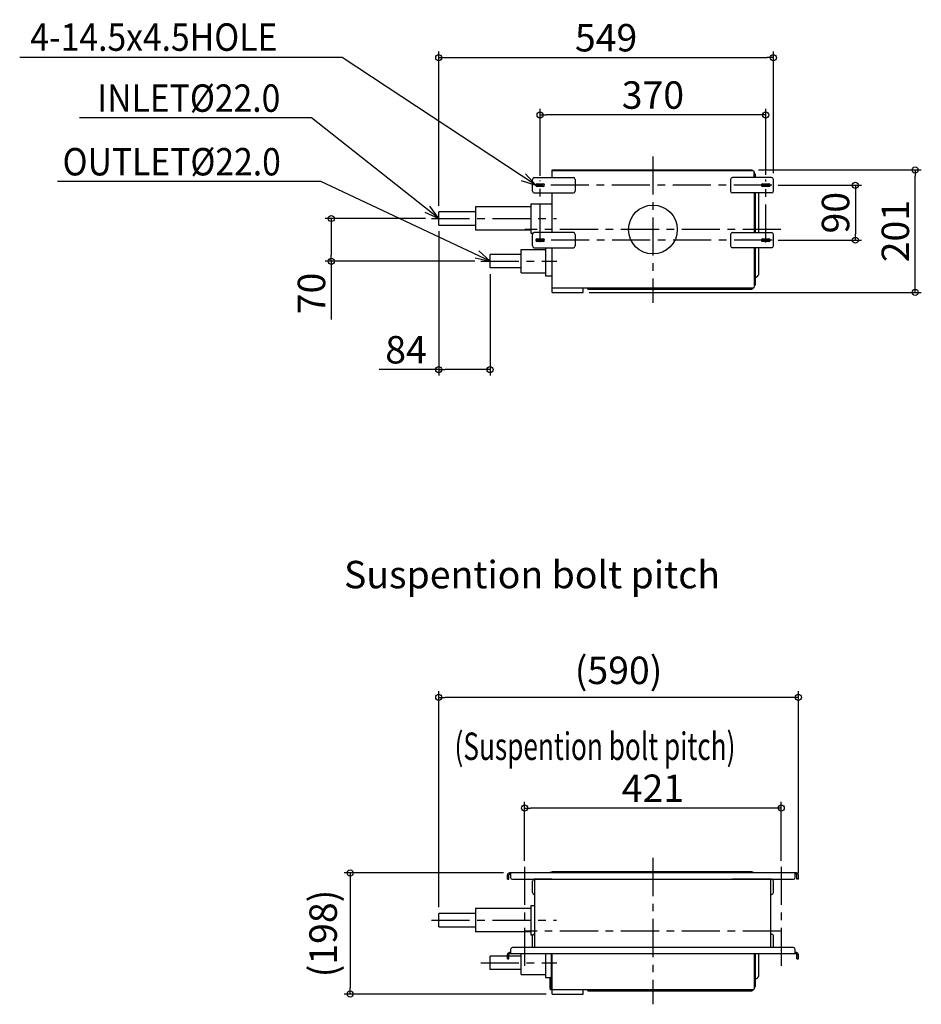
# Model space of a CAD drawing. Extents: x -1038 to 2125, y -1570 to 353.
# Drawn here: x -1038 to 440, y -1271 to 344 of the extents above; entities that cross this region are included whole.
import ezdxf
from ezdxf.enums import TextEntityAlignment as Align

# ---------------------------------------------------------------- set-up
doc = ezdxf.new("R2010")
doc.units = 0
doc.header["$LTSCALE"] = 50
doc.header["$MEASUREMENT"] = 0
doc.header["$PDMODE"] = 3
doc.header["$PDSIZE"] = -2
doc.linetypes.add('CENTER', pattern=[2, 1.25, -0.25, 0.25, -0.25])
doc.layers.get('0').update_dxf_attribs({"linetype": 'CONTINUOUS'})
for name, color, linetype in [('ARRANGE', 1, 'CONTINUOUS'), ('BASIS', 6, 'CENTER'), ('DETAIL', 5, 'CONTINUOUS'), ('ETC', 61, 'CONTINUOUS'), ('NOTE', 4, 'CONTINUOUS'), ('OUTLINE', 3, 'CONTINUOUS'), ('SIZE', 30, 'CONTINUOUS')]:
    doc.layers.add(name, color=color, linetype=linetype)
doc.styles.get("Standard").update_dxf_attribs({"font": 'SIMPLEX.shx', "width": 0.9, "height": 45, "bigfont": 'BIGFONT.shx'})
doc.dimstyles.new('STANDARD$0', dxfattribs={"dimtxt": 45, "dimasz": 10, "dimexe": 10, "dimexo": 10, "dimgap": 10, "dimtad": 1, "dimdec": 3, "dimdsep": 46, "dimtxsty": 'STANDARD', "dimblk": 'ORIGIN', "dimcen": 0.09, "dimadec": 0, "dimazin": 0, "dimtfac": 1, "dimtdec": 3, "dimtmove": 0, "dimatfit": 3, "dimldrblk": 'ORIGIN', "dimfxl": 1, "dimtolj": 1, "dimtzin": 0, "dimarcsym": 0})

# ---------------------------------------------------------------- blocks, each defined once
blk = doc.blocks.new('_ORIGIN')
at = {"color": 0, "linetype": 'ByBlock'}
blk.add_line((0, 0), (-1, 0), dxfattribs=at)
blk.add_circle((0, 0), 0.5, dxfattribs=at)
blk = doc.blocks.new('*D16')
at = {"layer": 'SIZE', "color": 0, "lineweight": -2, "transparency": 16777216}
for p, q in [((205.2, 72.6), (342, 72.6)), ((332, 62.6), (332, -7.4)), ((205.5, -17.4), (342, -17.4))]:
    blk.add_line(p, q, dxfattribs=at)
at = {"layer": 'SIZE', "color": 0, "lineweight": -2, "transparency": 16777216, "xscale": 10, "yscale": 10, "zscale": 10}
for p, rotation in [((332, 72.6), 90), ((332, -17.4), 270)]:
    blk.add_blockref('_ORIGIN', p, dxfattribs=dict(at, rotation=rotation))
at = {"layer": 'SIZE', "color": 0, "transparency": 16777216, "insert": (299.5, 27.6), "char_height": 45, "attachment_point": 5, "rotation": 90}
blk.add_mtext('\\A1;90', dxfattribs=at)
blk = doc.blocks.new('*D17')
at = {"layer": 'SIZE', "color": 0, "lineweight": -2, "transparency": 16777216}
for p, q in [((-185, 88), (-185, 198.1)), ((185, 89.7), (185, 198.1)), ((175, 188.1), (-175, 188.1))]:
    blk.add_line(p, q, dxfattribs=at)
at = {"layer": 'SIZE', "color": 0, "lineweight": -2, "transparency": 16777216, "xscale": 10, "yscale": 10, "zscale": 10, "rotation": 180}
blk.add_blockref('_ORIGIN', (-185, 188.1), dxfattribs=at)
at = {"layer": 'SIZE', "color": 0, "lineweight": -2, "transparency": 16777216, "xscale": 10, "yscale": 10, "zscale": 10}
blk.add_blockref('_ORIGIN', (185, 188.1), dxfattribs=at)
at = {"layer": 'SIZE', "color": 0, "transparency": 16777216, "insert": (0, 220.6), "char_height": 45, "attachment_point": 5}
blk.add_mtext('\\A1;370', dxfattribs=at)
blk = doc.blocks.new('*D18')
at = {"layer": 'SIZE', "color": 0, "lineweight": -2, "transparency": 16777216}
for p, q in [((-351.2, 39.1), (-351.2, 292.1)), ((197.5, 92.4), (197.5, 292.1)), ((-341.2, 282.1), (187.5, 282.1))]:
    blk.add_line(p, q, dxfattribs=at)
at = {"layer": 'SIZE', "color": 0, "lineweight": -2, "transparency": 16777216, "xscale": 10, "yscale": 10, "zscale": 10, "rotation": 180}
blk.add_blockref('_ORIGIN', (-351.2, 282.1), dxfattribs=at)
at = {"layer": 'SIZE', "color": 0, "lineweight": -2, "transparency": 16777216, "xscale": 10, "yscale": 10, "zscale": 10}
blk.add_blockref('_ORIGIN', (197.5, 282.1), dxfattribs=at)
at = {"layer": 'SIZE', "color": 0, "transparency": 16777216, "insert": (-76.8, 314.6), "char_height": 45, "attachment_point": 5}
blk.add_mtext('\\A1;549', dxfattribs=at)
blk = doc.blocks.new('*D19')
at = {"layer": 'SIZE', "color": 0, "lineweight": -2, "transparency": 16777216}
for p, q in [((172.9, 97.7), (440.1, 97.7)), ((430.1, -93.1), (430.1, 87.7)), ((-104.6, -103.1), (440.1, -103.1))]:
    blk.add_line(p, q, dxfattribs=at)
at = {"layer": 'SIZE', "color": 0, "lineweight": -2, "transparency": 16777216, "xscale": 10, "yscale": 10, "zscale": 10}
for p, rotation in [((430.1, 97.7), 90), ((430.1, -103.1), 270)]:
    blk.add_blockref('_ORIGIN', p, dxfattribs=dict(at, rotation=rotation))
at = {"layer": 'SIZE', "color": 0, "transparency": 16777216, "insert": (397.6, -2.6), "char_height": 45, "attachment_point": 5, "rotation": 90}
blk.add_mtext('\\A1;201', dxfattribs=at)
blk = doc.blocks.new('*D20')
at = {"layer": 'SIZE', "color": 0, "lineweight": -2, "transparency": 16777216}
for p, q in [((-373.2, 18.1), (-537.4, 18.1)), ((-527.4, 8.1), (-527.4, -41.9)), ((-292.2, -51.9), (-537.4, -51.9)), ((-527.4, -51.9), (-527.4, -147.6))]:
    blk.add_line(p, q, dxfattribs=at)
at = {"layer": 'SIZE', "color": 0, "lineweight": -2, "transparency": 16777216, "xscale": 10, "yscale": 10, "zscale": 10}
for p, rotation in [((-527.4, 18.1), 90), ((-527.4, -51.9), 270)]:
    blk.add_blockref('_ORIGIN', p, dxfattribs=dict(at, rotation=rotation))
at = {"layer": 'SIZE', "color": 0, "transparency": 16777216, "insert": (-559.9, -104.8), "char_height": 45, "attachment_point": 5, "rotation": 90}
blk.add_mtext('\\A1;70', dxfattribs=at)
blk = doc.blocks.new('*D21')
at = {"layer": 'SIZE', "color": 0, "lineweight": -2, "transparency": 16777216}
for p, q in [((-351.2, -2.9), (-351.2, -239.6)), ((-267, -72.9), (-267, -239.6)), ((-351.2, -229.6), (-448.7, -229.6)), ((-277, -229.6), (-341.2, -229.6))]:
    blk.add_line(p, q, dxfattribs=at)
at = {"layer": 'SIZE', "color": 0, "lineweight": -2, "transparency": 16777216, "xscale": 10, "yscale": 10, "zscale": 10, "rotation": 180}
blk.add_blockref('_ORIGIN', (-351.2, -229.6), dxfattribs=at)
at = {"layer": 'SIZE', "color": 0, "lineweight": -2, "transparency": 16777216, "xscale": 10, "yscale": 10, "zscale": 10}
blk.add_blockref('_ORIGIN', (-267, -229.6), dxfattribs=at)
at = {"layer": 'SIZE', "color": 0, "transparency": 16777216, "insert": (-404.9, -197.1), "char_height": 45, "attachment_point": 5}
blk.add_mtext('\\A1;84', dxfattribs=at)
blk = doc.blocks.new('*D41')
at = {"layer": 'SIZE', "color": 0, "lineweight": -2, "transparency": 16777216}
for p, q in [((-210.5, -1035.2), (-210.5, -938.8)), ((200.5, -948.8), (-200.5, -948.8)), ((210.5, -1035.2), (210.5, -938.8))]:
    blk.add_line(p, q, dxfattribs=at)
at = {"layer": 'SIZE', "color": 0, "lineweight": -2, "transparency": 16777216, "xscale": 10, "yscale": 10, "zscale": 10, "rotation": 180}
blk.add_blockref('_ORIGIN', (-210.5, -948.8), dxfattribs=at)
at = {"layer": 'SIZE', "color": 0, "lineweight": -2, "transparency": 16777216, "xscale": 10, "yscale": 10, "zscale": 10}
blk.add_blockref('_ORIGIN', (210.5, -948.8), dxfattribs=at)
at = {"layer": 'SIZE', "color": 0, "transparency": 16777216, "insert": (0, -916.3), "char_height": 45, "attachment_point": 5}
blk.add_mtext('\\A1;421', dxfattribs=at)
blk = doc.blocks.new('*D43')
at = {"layer": 'SIZE', "color": 0, "lineweight": -2, "transparency": 16777216}
for p, q in [((-351.2, -1111.5), (-351.2, -757.2)), ((238.6, -1055.5), (238.6, -757.2)), ((228.6, -767.2), (-341.2, -767.2))]:
    blk.add_line(p, q, dxfattribs=at)
at = {"layer": 'SIZE', "color": 0, "lineweight": -2, "transparency": 16777216, "xscale": 10, "yscale": 10, "zscale": 10, "rotation": 180}
blk.add_blockref('_ORIGIN', (-351.2, -767.2), dxfattribs=at)
at = {"layer": 'SIZE', "color": 0, "lineweight": -2, "transparency": 16777216, "xscale": 10, "yscale": 10, "zscale": 10}
blk.add_blockref('_ORIGIN', (238.6, -767.2), dxfattribs=at)
at = {"layer": 'SIZE', "color": 0, "transparency": 16777216, "insert": (-56.3, -722.9), "char_height": 45, "attachment_point": 5}
blk.add_mtext('\\A1;(590)', dxfattribs=at)
blk = doc.blocks.new('*D47')
at = {"layer": 'SIZE', "color": 0, "lineweight": -2, "transparency": 16777216}
for p, q in [((-245.2, -1055.2), (-506.5, -1055.2)), ((-496.5, -1065.2), (-496.5, -1243.7)), ((-175.2, -1253.7), (-506.5, -1253.7))]:
    blk.add_line(p, q, dxfattribs=at)
at = {"layer": 'SIZE', "color": 0, "lineweight": -2, "transparency": 16777216, "xscale": 10, "yscale": 10, "zscale": 10}
for p, rotation in [((-496.5, -1055.2), 90), ((-496.5, -1253.7), 270)]:
    blk.add_blockref('_ORIGIN', p, dxfattribs=dict(at, rotation=rotation))
at = {"layer": 'SIZE', "color": 0, "transparency": 16777216, "insert": (-540.8, -1154.5), "char_height": 45, "attachment_point": 5, "rotation": 90}
blk.add_mtext('\\A1;(198)', dxfattribs=at)

msp = doc.modelspace()

# ---------------------------------------------------------------- linework, layer by layer
at = {"layer": 'ARRANGE'}
msp.add_circle((0, 0), 40, dxfattribs=at)
msp.add_point((0, 0), dxfattribs=at)
at = {"layer": 'BASIS'}
for p, q in [((0, 120), (0, -120)), ((185, -21.4248), (185, 82.2389)), ((195.1584, 72.5989), (-195.5594, 72.5989)), ((-185, -20.7339), (-185, 80.5588)), ((210, 0), (-210, 0)), ((195.5074, -17.4011), (-195.5975, -17.4011)), ((0, -1030.6048), (0, -1270.6048)), ((-210.5, -1045.2058), (-210.5, -1213.5058)), ((210.5, -1045.2058), (210.5, -1208.0058)), ((210, -1150.6048), (-210, -1150.6048))]:
    msp.add_line(p, q, dxfattribs=at)
at = {"layer": 'DETAIL', "linetype": 'Continuous'}
for p, q in [((-165.2006, 97.698), (162.8994, 97.7)), ((-165.2006, 96.2012), (-165.2006, 97.698)), ((162.8994, 96.1989), (162.8994, 97.7)), ((164.2, 96.1989), (-165.8, 96.2012)), ((-165.8, 96.2012), (-165.8, 85.0989)), ((168, 85.0989), (168, 90.5989)), ((-190, 74.8489), (-180, 74.8489)), ((-180, 70.3489), (-190, 70.3489)), ((180, 74.8489), (190, 74.8489)), ((190, 70.3489), (180, 70.3489)), ((-165.8, 60.0989), (-165.8, -4.9011)), ((165.8, 60.0989), (165.8, -4.9011)), ((168, -4.9011), (168, 60.0989)), ((172.8996, 60.0989), (172.9, -4.9011)), ((-200.3947, 37.2789), (-291.2, 37.2789)), ((-291.2, 37.2789), (-291.2, -0.9011)), ((-200.3947, 42.0989), (-165.8, 42.0989)), ((-200.3947, 42.0989), (-200.3947, -5.901)), ((-291.2, 29.0989), (-351.2, 29.0989)), ((-351.2, 7.0989), (-351.2, 29.0989)), ((-351.2, 7.0989), (-291.2, 7.0989)), ((-200.3947, -0.9011), (-291.2, -0.9011)), ((-200.3947, -5.9011), (-196.7361, -5.9011)), ((-190, -15.1511), (-180, -15.1511)), ((180, -15.1511), (190, -15.1511)), ((-180, -19.6511), (-190, -19.6511)), ((-175.96, -29.9011), (-175.96, -75.901)), ((-165.8, -29.9011), (-165.8, -96.2009)), ((165.8, -29.9011), (165.8, -94.6011)), ((168, -90.4011), (168, -29.9011)), ((172.9002, -29.9011), (172.9004, -74.1715)), ((190, -19.6511), (180, -19.6511)), ((-215.96, -40.9011), (-267, -40.9011)), ((-267, -62.9011), (-267, -40.9011)), ((-215.96, -32.7211), (-175.96, -32.7211)), ((-215.96, -70.9011), (-215.96, -32.7211)), ((-215.96, -62.9011), (-267, -62.9011)), ((-215.96, -70.9011), (-175.96, -70.9011)), ((-175.96, -75.9011), (-165.8, -75.9011)), ((169.072, -78), (168, -78)), ((172.3147, -75.5857), (170.4862, -77.4142)), ((-114.5994, -96.2007), (-165.8, -96.201)), ((-165.1994, -103.101), (-165.1994, -96.2009)), ((164.2819, -96.199), (-114.5994, -96.2007)), ((-114.5994, -103.1007), (-114.5994, -96.2007)), ((-106.5994, -97.8016), (-106.5994, -96.2007)), ((162.9001, -96.199), (162.9001, -97.8)), ((-165.1994, -103.101), (-114.5994, -103.1007)), ((-106.5994, -97.8016), (162.9006, -97.8)), ((-165.8, -1065.5058), (-194.5, -1065.5058)), ((164.2, -1054.4058), (-165.8, -1054.4036)), ((-165.8, -1054.4036), (-165.8, -1055.2058)), ((-165.2006, -1052.9067), (162.8994, -1052.9048)), ((-165.2006, -1054.4036), (-165.2006, -1052.9067)), ((162.8994, -1054.4058), (162.8994, -1052.9048)), ((-200.3947, -1113.3258), (-291.2, -1113.3258)), ((-291.2, -1113.3258), (-291.2, -1151.5058)), ((-200.3947, -1108.5058), (-193.5, -1108.5058)), ((-200.3947, -1108.5059), (-200.3947, -1156.5058)), ((-291.2, -1121.5058), (-351.2, -1121.5058)), ((-351.2, -1143.5058), (-351.2, -1121.5058)), ((-351.2, -1143.5058), (-291.2, -1143.5058)), ((-200.3947, -1151.5058), (-291.2, -1151.5058)), ((-200.3947, -1156.5058), (-196.7361, -1156.5058)), ((-215.96, -1191.5058), (-267, -1191.5058)), ((-267, -1213.5058), (-267, -1191.5058)), ((-215.96, -1221.5058), (-215.96, -1188.0058)), ((-175.96, -1188.0058), (-175.96, -1226.5058)), ((-165.8, -1188.0058), (-165.8, -1246.8057)), ((165.8, -1188.0058), (165.8, -1245.2058)), ((168, -1241.0058), (168, -1188.0058)), ((172.9002, -1188.0058), (172.9004, -1224.7763)), ((-215.96, -1213.5058), (-267, -1213.5058)), ((-215.96, -1221.5058), (-175.96, -1221.5058)), ((-175.96, -1226.5058), (-165.8, -1226.5058)), ((172.3147, -1226.1905), (170.4862, -1228.0189)), ((169.072, -1228.6047), (168, -1228.6047)), ((-114.5994, -1246.8055), (-165.8, -1246.8058)), ((-165.1994, -1253.7058), (-165.1994, -1246.8057)), ((-165.1994, -1253.7058), (-114.5994, -1253.7055)), ((164.2819, -1246.8037), (-114.5994, -1246.8055)), ((-114.5994, -1253.7055), (-114.5994, -1246.8055)), ((-106.5994, -1248.4064), (-106.5994, -1246.8054)), ((-106.5994, -1248.4064), (162.9006, -1248.4048)), ((162.9001, -1246.8037), (162.9001, -1248.4048))]:
    msp.add_line(p, q, dxfattribs=at)
at = {"layer": 'DETAIL'}
for p, q in [((-197.5, 63.0989), (-197.5, 82.0989)), ((-197.5, 63.0989), (-197.5, 82.0989)), ((-194.5, 85.0989), (-130.5, 85.0989)), ((-194.5, 85.0989), (-130.5, 85.0989)), ((-127.5, 82.0989), (-127.5, 63.0989)), ((-127.5, 82.0989), (-127.5, 63.0989)), ((127.5, 82.0989), (127.5, 63.0989)), ((127.5, 82.0989), (127.5, 63.0989)), ((194.5, 85.0989), (130.5, 85.0989)), ((194.5, 85.0989), (130.5, 85.0989)), ((165.8, 85.0989), (165.8, 94.5989)), ((197.5, 63.0989), (197.5, 82.0989)), ((197.5, 63.0989), (197.5, 82.0989)), ((-194.5, 60.0989), (-130.5, 60.0989)), ((-194.5, 60.0989), (-130.5, 60.0989)), ((194.5, 60.0989), (130.5, 60.0989)), ((194.5, 60.0989), (130.5, 60.0989)), ((-197.5, -26.9011), (-197.5, -7.9011)), ((-197.5, -26.9011), (-197.5, -7.9011)), ((-130.5, -4.9011), (-194.5, -4.9011)), ((-130.5, -4.9011), (-194.5, -4.9011)), ((-127.5, -7.9011), (-127.5, -26.9011)), ((-127.5, -7.9011), (-127.5, -26.9011)), ((127.5, -7.9011), (127.5, -26.9011)), ((127.5, -7.9011), (127.5, -26.9011)), ((130.5, -4.9011), (194.5, -4.9011)), ((130.5, -4.9011), (194.5, -4.9011)), ((197.5, -26.9011), (197.5, -7.9011)), ((197.5, -26.9011), (197.5, -7.9011)), ((-194.5, -29.9011), (-130.5, -29.9011)), ((-194.5, -29.9011), (-130.5, -29.9011)), ((194.5, -29.9011), (130.5, -29.9011)), ((194.5, -29.9011), (130.5, -29.9011)), ((-238.55, -1058.5058), (-236.25, -1058.5058)), ((-238.55, -1065.5058), (-238.55, -1058.5058)), ((-238.55, -1062.5058), (-236.25, -1062.5058)), ((-238.55, -1065.5058), (-236.25, -1065.5058)), ((-236.25, -1065.5058), (-236.25, -1058.5058)), ((235.25, -1055.2058), (-235.25, -1055.2058)), ((-235.25, -1055.2058), (-235.25, -1057.5058)), ((-233.5, -1057.5058), (-235.25, -1057.5058)), ((-234.5, -1055.2058), (-234.5, -1057.5058)), ((-233.5, -1055.2058), (-233.5, -1062.5058)), ((-230.5, -1065.5058), (230.5, -1065.5058)), ((-194.5, -1065.5058), (-130.5, -1065.5058)), ((-194.5, -1065.5058), (-130.5, -1065.5058)), ((-193.5, -1177.7058), (-193.5, -1065.5058)), ((194.5, -1065.5058), (130.5, -1065.5058)), ((194.5, -1065.5058), (130.5, -1065.5058)), ((193.5, -1177.7058), (193.5, -1065.5058)), ((233.5, -1062.5058), (233.5, -1055.2058)), ((235.25, -1057.5058), (233.5, -1057.5058)), ((234.5, -1055.2058), (234.5, -1057.5058)), ((235.25, -1055.2058), (235.25, -1057.5058)), ((236.25, -1065.5058), (236.25, -1058.5058)), ((238.55, -1065.5058), (236.25, -1065.5058)), ((238.55, -1065.5058), (238.55, -1058.5058)), ((-197.5, -1087.5058), (-197.5, -1068.5058)), ((-197.5, -1087.5058), (-197.5, -1068.5058)), ((197.5, -1087.5058), (197.5, -1068.5058)), ((197.5, -1087.5058), (197.5, -1068.5058)), ((-194.5, -1090.5058), (-193.5, -1090.5058)), ((-194.5, -1090.5058), (-193.5, -1090.5058)), ((194.5, -1090.5058), (193.5, -1090.5058)), ((194.5, -1090.5058), (193.5, -1090.5058)), ((-197.5, -1177.5058), (-197.5, -1158.5058)), ((-197.5, -1177.5058), (-197.5, -1158.5058)), ((-193.5, -1155.5058), (-194.5, -1155.5058)), ((-193.5, -1155.5058), (-194.5, -1155.5058)), ((193.5, -1155.5058), (194.5, -1155.5058)), ((193.5, -1155.5058), (194.5, -1155.5058)), ((197.5, -1177.5058), (197.5, -1158.5058)), ((197.5, -1177.5058), (197.5, -1158.5058)), ((230.5, -1177.7058), (-230.5, -1177.7058)), ((-236.25, -1189.0058), (-238.55, -1189.0058)), ((-238.55, -1196.0058), (-238.55, -1189.0058)), ((-236.25, -1196.0058), (-236.25, -1189.0058)), ((-233.5, -1185.7058), (-235.25, -1185.7058)), ((-235.25, -1188.0058), (-235.25, -1185.7058)), ((-234.5, -1188.0058), (-234.5, -1185.7058)), ((-233.5, -1180.7058), (-233.5, -1188.0058)), ((235.25, -1188.0058), (-233.5, -1188.0058)), ((-166.3995, -1244.9067), (-166.3998, -1188.0058)), ((233.5, -1188.0058), (233.5, -1180.7058)), ((235.25, -1185.7058), (233.5, -1185.7058)), ((234.5, -1188.0058), (234.5, -1185.7058)), ((235.25, -1188.0058), (235.25, -1185.7058)), ((236.25, -1196.0058), (236.25, -1189.0058)), ((236.25, -1189.0058), (238.55, -1189.0058)), ((236.25, -1193.0058), (238.55, -1193.0058)), ((238.55, -1196.0058), (238.55, -1189.0058)), ((-238.55, -1196.0058), (-236.25, -1196.0058)), ((236.25, -1196.0058), (238.55, -1196.0058)), ((-168.7996, -1226.5058), (-168.7995, -1244.662)), ((-168.5986, -1226.5058), (-168.5985, -1244.1567)), ((-168.4192, -1226.5058), (-167.5986, -1227.9056)), ((-167.5986, -1226.1244), (-167.5985, -1242.4247)), ((-167.079, -1226.5058), (-167.0789, -1242.7247)), ((-168.7995, -1230.3854), (-167.079, -1230.3853)), ((-168.7995, -1239.9067), (-167.0789, -1239.9067)), ((-167.5985, -1242.4247), (-168.5985, -1244.1567)), ((-168.0789, -1244.4567), (-167.0789, -1242.7247)), ((-167.5986, -1227.9056), (-167.079, -1227.6102)), ((-167.5985, -1242.4247), (-167.0789, -1242.7247)), ((-167.0665, -1239.9067), (-166.3995, -1239.9067)), ((-168.5985, -1244.1567), (-168.0789, -1244.4567)), ((-166.3995, -1244.9067), (-165.1995, -1244.9067))]:
    msp.add_line(p, q, dxfattribs=at)
for centre, radius, start, end in [((-194.5, 82.0989), 3, 90, 180), ((-194.5, 82.0989), 3, 90, 180), ((-130.5, 82.0989), 3, 0, 90), ((-130.5, 82.0989), 3, 0, 90), ((130.5, 82.0989), 3, 90, 180), ((130.5, 82.0989), 3, 90, 180), ((194.5, 82.0989), 3, 0, 90), ((194.5, 82.0989), 3, 0, 90), ((-194.5, 63.0989), 3, 180, 270), ((-194.5, 63.0989), 3, 180, 270), ((-130.5, 63.0989), 3, 270, 0), ((-130.5, 63.0989), 3, 270, 0), ((130.5, 63.0989), 3, 180, 270), ((130.5, 63.0989), 3, 180, 270), ((194.5, 63.0989), 3, 270, 0), ((194.5, 63.0989), 3, 270, 0), ((-194.5, -7.9011), 3, 90, 180), ((-194.5, -7.9011), 3, 90, 180), ((-130.5, -7.9011), 3, 0, 90), ((-130.5, -7.9011), 3, 0, 90), ((130.5, -7.9011), 3, 90, 180), ((130.5, -7.9011), 3, 90, 180), ((194.5, -7.9011), 3, 0, 90), ((194.5, -7.9011), 3, 0, 90), ((-194.5, -26.9011), 3, 180, 270), ((-194.5, -26.9011), 3, 180, 270), ((-130.5, -26.9011), 3, 270, 0), ((-130.5, -26.9011), 3, 270, 0), ((130.5, -26.9011), 3, 180, 270), ((130.5, -26.9011), 3, 180, 270), ((194.5, -26.9011), 3, 270, 0), ((194.5, -26.9011), 3, 270, 0), ((-235.25, -1058.5058), 3.3, 90, 180), ((-235.25, -1058.5058), 1, 90, 180), ((-230.5, -1062.5058), 3, 180, 270), ((-194.5, -1068.5058), 3, 90, 180), ((-194.5, -1068.5058), 3, 90, 180), ((-167.3006, -1055.4067), 1.5, 7.6969674, 172.3030326), ((-167.3006, -1055.4067), 0.9, 12.8983997, 167.1016003), ((194.5, -1068.5058), 3, 0, 90), ((194.5, -1068.5058), 3, 0, 90), ((230.5, -1062.5058), 3, 270, 0), ((235.25, -1058.5058), 3.3, 0, 90), ((235.25, -1058.5058), 1, 0, 90), ((-194.5, -1087.5058), 3, 180, 270), ((-194.5, -1087.5058), 3, 180, 270), ((194.5, -1087.5058), 3, 270, 0), ((194.5, -1087.5058), 3, 270, 0), ((-194.5, -1158.5058), 3, 90, 180), ((-194.5, -1158.5058), 3, 90, 180), ((194.5, -1158.5058), 3, 0, 90), ((194.5, -1158.5058), 3, 0, 90), ((-230.5, -1180.7058), 3, 90, 180), ((-194.5, -1177.5058), 3, 180, 183.8225537), ((-194.5, -1177.5058), 3, 180, 183.8225537), ((194.5, -1177.5058), 3, 356.1774463, 0), ((194.5, -1177.5058), 3, 356.1774463, 0), ((230.5, -1180.7058), 3, 0, 90), ((-235.25, -1189.0058), 3.3, 90, 180), ((-235.25, -1189.0058), 1, 90, 180), ((235.25, -1189.0058), 3.3, 0, 90), ((235.25, -1189.0058), 1, 0, 90), ((-167.2995, -1244.9067), 1.5, 150.0003398, 0.0003398), ((-167.2995, -1244.9067), 0.9, 150.0003398, 0.0003398)]:
    msp.add_arc(centre, radius, start, end, dxfattribs=at)
at = {"layer": 'DETAIL', "linetype": 'Continuous'}
for centre, radius, start, end in [((164.2, 94.5989), 1.6, 0, 90), ((-190, 72.5989), 2.25, 90, 270), ((-180, 72.5989), 2.25, 270, 90), ((180, 72.5989), 2.25, 90, 270), ((190, 72.5989), 2.25, 270, 90), ((-190, -17.4011), 2.25, 90, 270), ((-180, -17.4011), 2.25, 270, 90), ((180, -17.4011), 2.25, 90, 270), ((190, -17.4011), 2.25, 270, 90), ((169.072, -76), 2, 270.0003398, 315.0003398), ((170.9004, -74.1715), 2, 315.0003398, 0.0003398), ((164.2, -94.6011), 1.6, 272.9331271, 0), ((164.2, -1056.0058), 1.6, 29.9993189, 90), ((170.9004, -1224.7763), 2, 315.0003398, 0.0003398), ((169.072, -1226.6047), 2, 270.0003398, 315.0003398), ((164.2, -1245.2058), 1.6, 272.9331271, 0)]:
    msp.add_arc(centre, radius, start, end, dxfattribs=at)
for points, knots in [([(165.8, 91.5256), (165.8976, 91.5661), (165.9976, 91.5973), (166.1, 91.6191), (166.2307, 91.6469), (166.5593, 91.6778), (167.0679, 91.6091), (167.5593, 91.3871), (167.9087, 91.0414), (168, 90.7395), (168, 90.5989)], [0.3216492804, 0.3216492804, 0.3216492804, 0.3216492804, 0.4000186561, 0.4000186561, 0.4000186561, 0.4999993692, 0.6439842699, 0.777671811, 0.8952662025, 1, 1, 1, 1]), ([(165.8, -91.3415), (165.8985, -91.3768), (165.9985, -91.4043), (166.1, -91.4237), (166.1384, -91.4311), (166.3496, -91.4652), (166.7392, -91.47), (167.2324, -91.3511), (167.6447, -91.1197), (167.9286, -90.7945), (168, -90.5269), (168, -90.4011)], [0.2568861296, 0.2568861296, 0.2568861296, 0.2568861296, 0.3415810618, 0.3415810618, 0.3415810618, 0.3736226338, 0.5167928444, 0.6559828545, 0.783832949, 0.8972148006, 1, 1, 1, 1]), ([(165.8, -1241.9463), (165.8985, -1241.9816), (165.9985, -1242.009), (166.1, -1242.0285), (166.1384, -1242.0359), (166.3496, -1242.07), (166.7392, -1242.0748), (167.2324, -1241.9558), (167.6447, -1241.7245), (167.9286, -1241.3992), (168, -1241.1316), (168, -1241.0058)], [0.2568861296, 0.2568861296, 0.2568861296, 0.2568861296, 0.3415810618, 0.3415810618, 0.3415810618, 0.3736226338, 0.5167928444, 0.6559828545, 0.783832949, 0.8972148006, 1, 1, 1, 1])]:
    msp.add_open_spline(points, degree=3, knots=knots, dxfattribs=at)
at = {"layer": 'NOTE'}
for p, q in [((-509.487, 282.1495), (-1038.4187, 282.1495)), ((-559.7594, 183.2115), (-940.3077, 183.2115)), ((-192.25, 72.5989), (-208.8329, 91.3074)), ((-544.5547, 78.9024), (-976.319, 78.9024)), ((-215.9655, 80.5095), (-192.25, 72.5989)), ((-351.2, 18.0989), (-365.8165, 38.3809)), ((-373.9993, 28.3553), (-351.2, 18.0989)), ((-291.4154, -46.5265), (-267, -51.9011)), ((-267, -51.9011), (-285.4571, -35.0388))]:
    msp.add_line(p, q, dxfattribs=at)
at = {"layer": 'NOTE', "linetype": 'CENTER'}
for p, q in [((-363.201, 18.0989), (-157.859, 18.0989)), ((-282.2464, -51.9011), (-157.8173, -51.9011)), ((-363.201, -1132.5058), (-157.859, -1132.5058)), ((-282.2464, -1202.5058), (-157.8173, -1202.5058))]:
    msp.add_line(p, q, dxfattribs=at)
at = {"layer": 'NOTE'}
for points in [[(-192.25, 72.5989), (-509.487, 282.1495)], [(-351.2, 18.0989), (-559.7594, 183.2115)], [(-267, -51.9011), (-544.5547, 78.9024)]]:
    msp.add_lwpolyline(points, dxfattribs=at)
at = {"layer": 'OUTLINE', "linetype": 'Continuous'}
for p, q in [((-165.2006, 97.698), (162.8994, 97.7)), ((-165.2006, 96.2012), (-165.2006, 97.698)), ((162.8994, 96.1989), (162.8994, 97.7)), ((-197.5, 63.0989), (-197.5, 82.0989)), ((-197.5, 63.0989), (-197.5, 82.0989)), ((-194.5, 85.0989), (-130.5, 85.0989)), ((-194.5, 85.0989), (-130.5, 85.0989)), ((164.2, 96.1989), (-165.8, 96.2012)), ((-165.8, 96.2012), (-165.8, 85.0989)), ((194.5, 85.0989), (130.5, 85.0989)), ((194.5, 85.0989), (130.5, 85.0989)), ((165.8, 94.6009), (165.8, 85.0989)), ((168, 85.0989), (168, 90.5989)), ((197.5, 63.0989), (197.5, 82.0989)), ((197.5, 63.0989), (197.5, 82.0989)), ((-194.5, 60.0989), (-130.5, 60.0989)), ((-194.5, 60.0989), (-130.5, 60.0989)), ((-165.8, 60.0989), (-165.8, -4.9011)), ((194.5, 60.0989), (130.5, 60.0989)), ((194.5, 60.0989), (130.5, 60.0989)), ((165.8, 60.0989), (165.8, -4.9011)), ((168, -4.9011), (168, 60.0989)), ((172.8996, 60.0989), (172.9, -4.9011)), ((-200.3947, 37.2789), (-291.2, 37.2789)), ((-291.2, 37.2789), (-291.2, -0.9011)), ((-200.3947, 42.0989), (-165.8, 42.0989)), ((-200.3947, 42.0989), (-200.3947, -5.901)), ((-291.2, 29.0989), (-351.2, 29.0989)), ((-351.2, 7.0989), (-351.2, 29.0989)), ((-351.2, 7.0989), (-291.2, 7.0989)), ((-200.3947, -0.9011), (-291.2, -0.9011)), ((-200.3947, -5.9011), (-196.7361, -5.9011)), ((-197.5, -26.9011), (-197.5, -7.9011)), ((-197.5, -26.9011), (-197.5, -7.9011)), ((-130.5, -4.9011), (-194.5, -4.9011)), ((-130.5, -4.9011), (-194.5, -4.9011)), ((130.5, -4.9011), (194.5, -4.9011)), ((130.5, -4.9011), (194.5, -4.9011)), ((197.5, -26.9011), (197.5, -7.9011)), ((197.5, -26.9011), (197.5, -7.9011)), ((-194.5, -29.9011), (-130.5, -29.9011)), ((-194.5, -29.9011), (-130.5, -29.9011)), ((-175.96, -29.9011), (-175.96, -75.901)), ((-165.8, -29.9011), (-165.8, -96.2009)), ((194.5, -29.9011), (130.5, -29.9011)), ((194.5, -29.9011), (130.5, -29.9011)), ((165.8, -29.9011), (165.8, -94.6011)), ((168, -90.4011), (168, -29.9011)), ((172.9002, -29.9011), (172.9004, -74.1715)), ((-215.96, -40.9011), (-267, -40.9011)), ((-267, -62.9011), (-267, -40.9011)), ((-215.96, -32.7211), (-175.96, -32.7211)), ((-215.96, -70.9011), (-215.96, -32.7211)), ((-215.96, -62.9011), (-267, -62.9011)), ((-215.96, -70.9011), (-175.96, -70.9011)), ((-175.96, -75.9011), (-165.8, -75.9011)), ((169.072, -78), (168, -78)), ((172.3147, -75.5857), (170.4862, -77.4142)), ((164.2819, -96.199), (-165.8, -96.201)), ((-165.1994, -103.101), (-165.1994, -96.2009)), ((-114.5994, -103.1007), (-114.5994, -96.2007)), ((-106.5994, -97.8016), (-106.5994, -96.2007)), ((162.9001, -96.199), (162.9001, -97.8)), ((-165.1994, -103.101), (-114.5994, -103.1007)), ((-106.5994, -97.8016), (162.9006, -97.8)), ((-165.8, -1065.5058), (-194.5, -1065.5058)), ((164.2, -1054.4058), (-165.8, -1054.4036)), ((-165.8, -1054.4036), (-165.8, -1055.2058)), ((-165.2006, -1052.9067), (162.8994, -1052.9048)), ((-165.2006, -1054.4036), (-165.2006, -1052.9067)), ((162.8994, -1054.4058), (162.8994, -1052.9048)), ((-200.3947, -1113.3258), (-291.2, -1113.3258)), ((-291.2, -1113.3258), (-291.2, -1151.5058)), ((-200.3947, -1108.5058), (-193.5, -1108.5058)), ((-200.3947, -1108.5059), (-200.3947, -1156.5058)), ((-291.2, -1121.5058), (-351.2, -1121.5058)), ((-351.2, -1143.5058), (-351.2, -1121.5058)), ((-351.2, -1143.5058), (-291.2, -1143.5058)), ((-200.3947, -1151.5058), (-291.2, -1151.5058)), ((-200.3947, -1156.5058), (-196.7361, -1156.5058)), ((-215.96, -1191.5058), (-267, -1191.5058)), ((-267, -1213.5058), (-267, -1191.5058)), ((-215.96, -1221.5058), (-215.96, -1188.0058)), ((-175.96, -1188.0058), (-175.96, -1226.5058)), ((-165.8, -1188.0058), (-165.8, -1246.8057)), ((165.8, -1188.0058), (165.8, -1245.2058)), ((168, -1241.0058), (168, -1188.0058)), ((172.9002, -1188.0058), (172.9004, -1224.7763)), ((-215.96, -1213.5058), (-267, -1213.5058)), ((-215.96, -1221.5058), (-175.96, -1221.5058)), ((-175.96, -1226.5058), (-165.8, -1226.5058)), ((172.3147, -1226.1905), (170.4862, -1228.0189)), ((169.072, -1228.6047), (168, -1228.6047)), ((-114.5994, -1246.8055), (-165.8, -1246.8058)), ((-165.1994, -1253.7058), (-165.1994, -1246.8057)), ((-165.1994, -1253.7058), (-114.5994, -1253.7055)), ((164.2819, -1246.8037), (-114.5994, -1246.8055)), ((-114.5994, -1253.7055), (-114.5994, -1246.8055)), ((-106.5994, -1248.4064), (-106.5994, -1246.8054)), ((-106.5994, -1248.4064), (162.9006, -1248.4048)), ((162.9001, -1246.8037), (162.9001, -1248.4048))]:
    msp.add_line(p, q, dxfattribs=at)
at = {"layer": 'OUTLINE'}
for p, q in [((-127.5, 82.0989), (-127.5, 63.0989)), ((-127.5, 82.0989), (-127.5, 63.0989)), ((127.5, 82.0989), (127.5, 63.0989)), ((127.5, 82.0989), (127.5, 63.0989)), ((-127.5, -7.9011), (-127.5, -26.9011)), ((-127.5, -7.9011), (-127.5, -26.9011)), ((127.5, -7.9011), (127.5, -26.9011)), ((127.5, -7.9011), (127.5, -26.9011)), ((-238.55, -1065.5058), (-238.55, -1058.5058)), ((-238.55, -1065.5058), (-236.25, -1065.5058)), ((-236.25, -1065.5058), (-236.25, -1058.5058)), ((235.25, -1055.2058), (-235.25, -1055.2058)), ((-233.5, -1057.5058), (-235.25, -1057.5058)), ((-233.5, -1055.2058), (-233.5, -1062.5058)), ((-230.5, -1065.5058), (230.5, -1065.5058)), ((-194.5, -1065.5058), (-130.5, -1065.5058)), ((-194.5, -1065.5058), (-130.5, -1065.5058)), ((-193.5, -1177.7058), (-193.5, -1065.5058)), ((194.5, -1065.5058), (130.5, -1065.5058)), ((194.5, -1065.5058), (130.5, -1065.5058)), ((193.5, -1177.7058), (193.5, -1065.5058)), ((233.5, -1062.5058), (233.5, -1055.2058)), ((235.25, -1057.5058), (233.5, -1057.5058)), ((236.25, -1065.5058), (236.25, -1058.5058)), ((238.55, -1065.5058), (236.25, -1065.5058)), ((238.55, -1065.5058), (238.55, -1058.5058)), ((-197.5, -1087.5058), (-197.5, -1068.5058)), ((-197.5, -1087.5058), (-197.5, -1068.5058)), ((197.5, -1087.5058), (197.5, -1068.5058)), ((197.5, -1087.5058), (197.5, -1068.5058)), ((-194.5, -1090.5058), (-193.5, -1090.5058)), ((-194.5, -1090.5058), (-193.5, -1090.5058)), ((194.5, -1090.5058), (193.5, -1090.5058)), ((194.5, -1090.5058), (193.5, -1090.5058)), ((-197.5, -1177.5058), (-197.5, -1158.5058)), ((-197.5, -1177.5058), (-197.5, -1158.5058)), ((-193.5, -1155.5058), (-194.5, -1155.5058)), ((-193.5, -1155.5058), (-194.5, -1155.5058)), ((193.5, -1155.5058), (194.5, -1155.5058)), ((193.5, -1155.5058), (194.5, -1155.5058)), ((197.5, -1177.5058), (197.5, -1158.5058)), ((197.5, -1177.5058), (197.5, -1158.5058)), ((230.5, -1177.7058), (-230.5, -1177.7058)), ((-236.25, -1189.0058), (-238.55, -1189.0058)), ((-238.55, -1196.0058), (-238.55, -1189.0058)), ((-236.25, -1196.0058), (-236.25, -1189.0058)), ((-233.5, -1185.7058), (-235.25, -1185.7058)), ((-235.25, -1188.0058), (-235.25, -1185.7058)), ((-234.5, -1188.0058), (-234.5, -1185.7058)), ((-233.5, -1180.7058), (-233.5, -1188.0058)), ((235.25, -1188.0058), (-233.5, -1188.0058)), ((-166.3995, -1244.9067), (-166.3998, -1188.0058)), ((233.5, -1188.0058), (233.5, -1180.7058)), ((235.25, -1185.7058), (233.5, -1185.7058)), ((236.25, -1196.0058), (236.25, -1189.0058)), ((238.55, -1196.0058), (238.55, -1189.0058)), ((-238.55, -1196.0058), (-236.25, -1196.0058)), ((236.25, -1196.0058), (238.55, -1196.0058)), ((-168.7996, -1226.5058), (-168.7995, -1244.662)), ((-167.5986, -1226.5058), (-167.5985, -1242.4247)), ((-167.079, -1226.5058), (-167.0789, -1242.7247)), ((-167.5985, -1242.4247), (-168.5985, -1244.1567)), ((-168.0789, -1244.4567), (-167.0789, -1242.7247)), ((-167.5985, -1242.4247), (-167.0789, -1242.7247))]:
    msp.add_line(p, q, dxfattribs=at)
at = {"layer": 'OUTLINE', "linetype": 'Continuous'}
for centre, radius, start, end in [((-194.5, 82.0989), 3, 90, 180), ((-194.5, 82.0989), 3, 90, 180), ((164.2, 94.5989), 1.6, 0, 90), ((194.5, 82.0989), 3, 0, 90), ((194.5, 82.0989), 3, 0, 90), ((-194.5, 63.0989), 3, 180, 270), ((-194.5, 63.0989), 3, 180, 270), ((194.5, 63.0989), 3, 270, 0), ((194.5, 63.0989), 3, 270, 0), ((-194.5, -7.9011), 3, 90, 180), ((-194.5, -7.9011), 3, 90, 180), ((194.5, -7.9011), 3, 0, 90), ((194.5, -7.9011), 3, 0, 90), ((-194.5, -26.9011), 3, 180, 270), ((-194.5, -26.9011), 3, 180, 270), ((194.5, -26.9011), 3, 270, 0), ((194.5, -26.9011), 3, 270, 0), ((169.072, -76), 2, 270.0003398, 315.0003398), ((170.9004, -74.1715), 2, 315.0003398, 0.0003398), ((164.2, -94.6011), 1.6, 272.9331271, 0), ((164.2, -1056.0058), 1.6, 29.9993189, 90), ((170.9004, -1224.7763), 2, 315.0003398, 0.0003398), ((169.072, -1226.6047), 2, 270.0003398, 315.0003398), ((164.2, -1245.2058), 1.6, 272.9331271, 0)]:
    msp.add_arc(centre, radius, start, end, dxfattribs=at)
at = {"layer": 'OUTLINE'}
for centre, radius, start, end in [((-130.5, 82.0989), 3, 0, 90), ((-130.5, 82.0989), 3, 0, 90), ((130.5, 82.0989), 3, 90, 180), ((130.5, 82.0989), 3, 90, 180), ((-130.5, 63.0989), 3, 270, 0), ((-130.5, 63.0989), 3, 270, 0), ((130.5, 63.0989), 3, 180, 270), ((130.5, 63.0989), 3, 180, 270), ((-130.5, -7.9011), 3, 0, 90), ((-130.5, -7.9011), 3, 0, 90), ((130.5, -7.9011), 3, 90, 180), ((130.5, -7.9011), 3, 90, 180), ((-130.5, -26.9011), 3, 270, 0), ((-130.5, -26.9011), 3, 270, 0), ((130.5, -26.9011), 3, 180, 270), ((130.5, -26.9011), 3, 180, 270), ((-235.25, -1058.5058), 3.3, 90, 180), ((-235.25, -1058.5058), 1, 90, 180), ((-230.5, -1062.5058), 3, 180, 270), ((-194.5, -1068.5058), 3, 90, 180), ((-194.5, -1068.5058), 3, 90, 180), ((-167.3006, -1055.4067), 1.5, 7.6969674, 172.3030326), ((-167.3006, -1055.4067), 0.9, 12.8983997, 167.1016003), ((194.5, -1068.5058), 3, 0, 90), ((194.5, -1068.5058), 3, 0, 90), ((230.5, -1062.5058), 3, 270, 0), ((235.25, -1058.5058), 3.3, 0, 90), ((235.25, -1058.5058), 1, 0, 90), ((-194.5, -1087.5058), 3, 180, 270), ((-194.5, -1087.5058), 3, 180, 270), ((194.5, -1087.5058), 3, 270, 0), ((194.5, -1087.5058), 3, 270, 0), ((-194.5, -1158.5058), 3, 90, 180), ((-194.5, -1158.5058), 3, 90, 180), ((194.5, -1158.5058), 3, 0, 90), ((194.5, -1158.5058), 3, 0, 90), ((-230.5, -1180.7058), 3, 90, 180), ((-194.5, -1177.5058), 3, 180, 183.8225537), ((-194.5, -1177.5058), 3, 180, 183.8225537), ((194.5, -1177.5058), 3, 356.1774463, 0), ((194.5, -1177.5058), 3, 356.1774463, 0), ((230.5, -1180.7058), 3, 0, 90), ((-235.25, -1189.0058), 3.3, 90, 180), ((-235.25, -1189.0058), 1, 90, 180), ((235.25, -1189.0058), 3.3, 0, 90), ((235.25, -1189.0058), 1, 0, 90), ((-167.2995, -1244.9067), 1.5, 150.0003398, 0.0003398), ((-167.2995, -1244.9067), 0.9, 150.0003398, 0.0003398)]:
    msp.add_arc(centre, radius, start, end, dxfattribs=at)
at = {"layer": 'OUTLINE', "linetype": 'Continuous'}
for points, knots in [([(165.8, 91.5256), (165.8976, 91.5661), (165.9976, 91.5973), (166.1, 91.6191), (166.2307, 91.6469), (166.5593, 91.6778), (167.0679, 91.6091), (167.5593, 91.3871), (167.9087, 91.0414), (168, 90.7395), (168, 90.5989)], [0.3216492804, 0.3216492804, 0.3216492804, 0.3216492804, 0.4000186561, 0.4000186561, 0.4000186561, 0.4999993692, 0.6439842699, 0.777671811, 0.8952662025, 1, 1, 1, 1]), ([(165.8, -91.3415), (165.8985, -91.3768), (165.9985, -91.4043), (166.1, -91.4237), (166.1384, -91.4311), (166.3496, -91.4652), (166.7392, -91.47), (167.2324, -91.3511), (167.6447, -91.1197), (167.9286, -90.7945), (168, -90.5269), (168, -90.4011)], [0.2568861296, 0.2568861296, 0.2568861296, 0.2568861296, 0.3415810618, 0.3415810618, 0.3415810618, 0.3736226338, 0.5167928444, 0.6559828545, 0.783832949, 0.8972148006, 1, 1, 1, 1]), ([(165.8, -1241.9463), (165.8985, -1241.9816), (165.9985, -1242.009), (166.1, -1242.0285), (166.1384, -1242.0359), (166.3496, -1242.07), (166.7392, -1242.0748), (167.2324, -1241.9558), (167.6447, -1241.7245), (167.9286, -1241.3992), (168, -1241.1316), (168, -1241.0058)], [0.2568861296, 0.2568861296, 0.2568861296, 0.2568861296, 0.3415810618, 0.3415810618, 0.3415810618, 0.3736226338, 0.5167928444, 0.6559828545, 0.783832949, 0.8972148006, 1, 1, 1, 1])]:
    msp.add_open_spline(points, degree=3, knots=knots, dxfattribs=at)

# ---------------------------------------------------------------- texts
at = {"layer": 'ETC'}
msp.add_text('Suspention bolt pitch', height=45, dxfattribs=at).set_placement((-506.5742, -588.3558))
at = {"layer": 'NOTE', "width": 0.9}
for s, p in [('4-14.5x4.5HOLE', (-1021.04, 338.1232)), ('INLET%%C22.0', (-911.1276, 238.0722)), ('OUTLET%%C22.0', (-968.0936, 133.7631))]:
    msp.add_text(s, height=45, dxfattribs=at).set_placement(p, align=Align.TOP_LEFT)
at = {"layer": 'SIZE', "width": 0.7}
msp.add_text('(Suspention bolt pitch)', height=45, dxfattribs=at).set_placement((-325.3563, -869.9103))

# ---------------------------------------------------------------- dimensions: what is measured, and where the dimension line sits
at = {"layer": 'SIZE'}
for base, p1, p2, angle, override, picture, middle in [((197.5, 282.1495), (-351.2, 29.0989), (197.5, 82.3903), 180, {"dimdec": 0}, '*D18', (-76.85, 282.1495)), ((430.1392, 97.7), (-114.5994, -103.1007), (162.8994, 97.7), 90, {"dimdec": 0}, '*D19', (430.1392, -2.5508)), ((-527.4272, -51.9011), (-363.201, 18.0989), (-282.2464, -51.9011), 90, {"dimdec": 2}, '*D20', (-527.4272, -104.8013))]:
    dim = msp.add_linear_dim(base=base, p1=p1, p2=p2, angle=angle, dimstyle='STANDARD$0', override=override, dxfattribs=at)
    dim.commit()
    dim.dimension.update_dxf_attribs({"geometry": picture, "text_midpoint": middle, "dimtype": 160})
for base, p1, p2, angle, override, picture, middle in [((-185, 188.0542), (185, 79.6873), (-185, 78.0071), 180, {"dimdec": 2}, '*D17', (0, 220.5542)), ((331.9626, -17.4011), (195.1584, 72.5989), (195.5074, -17.4011), 90, {"dimdec": 2}, '*D16', (299.4626, 27.5989)), ((-351.2, -229.6466), (-267, -62.9011), (-351.2, 7.0989), 180, {"dimdec": 0}, '*D21', (-404.95, -197.1466))]:
    dim = msp.add_linear_dim(base=base, p1=p1, p2=p2, angle=angle, dimstyle='STANDARD$0', override=override, dxfattribs=at)
    dim.commit()
    dim.dimension.update_dxf_attribs({"geometry": picture, "text_midpoint": middle})
for base, p1, p2, angle, picture, middle in [((-351.2, -767.1524), (238.55, -1065.5058), (-351.2, -1121.5058), 180, '*D43', (-56.325, -722.8667)), ((-496.49801, -1253.70577), (-235.25, -1055.20584), (-165.1994, -1253.70577), 90, '*D47', (-540.78372, -1154.4558))]:
    dim = msp.add_linear_dim(base=base, p1=p1, p2=p2, angle=angle, text='(<>)', dimstyle='STANDARD$0', override={"dimdec": 0}, dxfattribs=at)
    dim.commit()
    dim.dimension.update_dxf_attribs({"geometry": picture, "text_midpoint": middle})
dim = msp.add_linear_dim(base=(-210.5, -948.8454), p1=(210.5, -1045.2058), p2=(-210.5, -1045.2058), angle=180, dimstyle='STANDARD$0', dxfattribs=at)
dim.commit()
dim.dimension.update_dxf_attribs({"geometry": '*D41', "text_midpoint": (0, -916.3454)})

doc.saveas('drawing.dxf')
